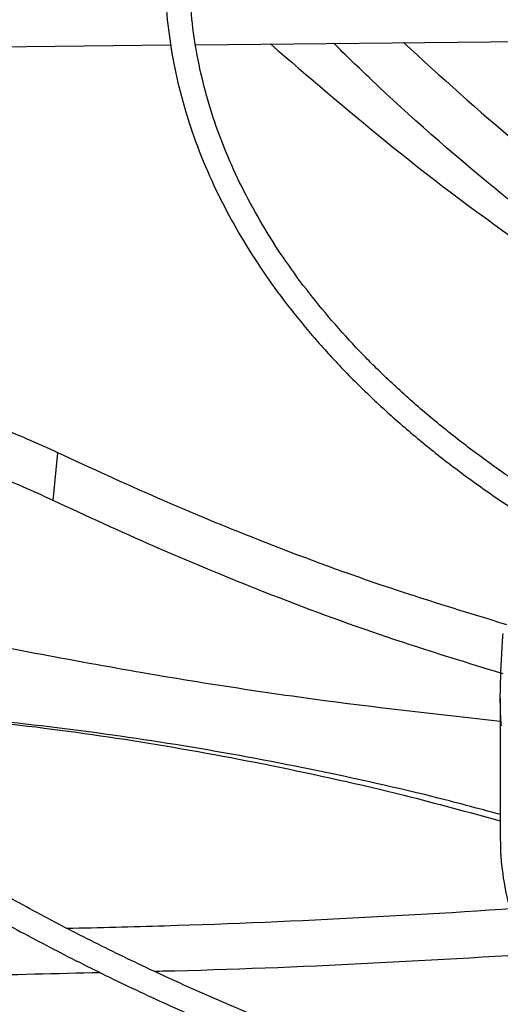
# Model space of a CAD drawing. Units: inches. Extents: x 0 to 11.2, y 0 to 9.
# Drawn here: x 8.8 to 8.9, y 8.1 to 8.1 of the extents above; entities that cross this region are included whole.
import ezdxf

# ---------------------------------------------------------------- set-up
doc = ezdxf.new("R2010")
doc.units = ezdxf.units.IN
doc.header["$MEASUREMENT"] = 0

msp = doc.modelspace()

# ---------------------------------------------------------------- linework, layer by layer
at = {"color": 7, "linetype": 'Continuous', "lineweight": 25}
for p, q in [((8.837866177350977, 8.144794866259009), (8.908427952154485, 8.145505888650675)), ((8.765544957677662, 8.144066114654851), (8.835799658584774, 8.144774042787382)), ((8.825962289755893, 8.10671100976389), (8.82633437766172, 8.110705905851546)), ((8.863327066430982, 8.090200118457929), (8.863327066430982, 8.078421117023211))]:
    msp.add_line(p, q, dxfattribs=at)
msp.add_arc((8.885136206651785, 8.07845204147619), 0.02180916214558386, 180.0812429758197, 195.3870892116132, dxfattribs=at)
for points, knots in [([(8.952375509359118, 8.302281595303466), (8.949621274458508, 8.302267876339794), (8.94573049914019, 8.302248496218935), (8.939959780578876, 8.302118025272673), (8.93498654422385, 8.301959364260835), (8.929055548242431, 8.301692681478018), (8.922825049832655, 8.30132827335703), (8.916304201505, 8.300852478210082), (8.90958777112194, 8.300260957180694), (8.902731292979277, 8.299549663595672), (8.895778368551017, 8.298715991455325), (8.8887626943699, 8.297758183146783), (8.881711291477245, 8.29667516417251), (8.874646432879551, 8.295466390868373), (8.867586950724885, 8.294131751137026), (8.860549125814677, 8.29267149128736), (8.853547305241905, 8.291086162433833), (8.846594338856944, 8.289376579769517), (8.839701892814276, 8.287543790958406), (8.832880678229849, 8.285589050950373), (8.82614062021994, 8.283513801416962), (8.81949098441635, 8.28131965353473), (8.812940472720994, 8.279008373212433), (8.80649729652899, 8.276581868105964), (8.800169233268862, 8.274042175938005), (8.793963670481164, 8.271391453761108), (8.78788764052865, 8.268631967891029), (8.781947848239064, 8.265766084301486), (8.776150693219265, 8.26279625932054), (8.770502288175965, 8.259725030506553), (8.765008474286708, 8.25655500761286), (8.759674834451989, 8.253288863576525), (8.754506705103942, 8.249929325491168), (8.749509192175818, 8.246479169029268), (8.744687176976562, 8.242941207153866), (8.740045326319517, 8.239318281057407), (8.735588098986016, 8.235613247441771), (8.731319761091171, 8.231828972323521), (8.727244398624173, 8.22796832255894), (8.723365930977554, 8.224034157658549), (8.71968812585499, 8.220029322239373), (8.71621461570679, 8.215956639371916), (8.71294891578857, 8.211818905141737), (8.709894443863195, 8.207618884810469), (8.70705454146904, 8.203359311031491), (8.704432496552872, 8.199042884648215), (8.702031567106888, 8.194672278673352), (8.699855005250786, 8.19025014610634), (8.697906080957434, 8.185779132279738), (8.696188104335299, 8.181261892413136), (8.694704445062046, 8.176701114967848), (8.69345854723428, 8.172099551205445), (8.692453937599353, 8.167460051025706), (8.691694224928586, 8.162785604671306), (8.691183088257192, 8.15807938923588), (8.690924251943684, 8.153344818129357), (8.690921446067218, 8.148585590824721), (8.691178349384112, 8.143805781197987), (8.691698512104141, 8.139009834672297), (8.692485274993125, 8.134202593049826), (8.693541693630058, 8.129389264172922), (8.694870445432004, 8.12457545822334), (8.696473741155645, 8.119767166597185), (8.69835324497792, 8.114970722511817), (8.700510008477796, 8.110192745957296), (8.702944422995019, 8.10544007628698), (8.705656191743746, 8.100719698322823), (8.708644326142398, 8.096038662522878), (8.711907150055305, 8.091404021069906), (8.715319961047284, 8.086981344159057), (8.718846461339382, 8.082772381872495), (8.722451876516242, 8.078777036168805), (8.7262606882693, 8.074846352539812), (8.730269343141929, 8.07098387456114), (8.7344741975403, 8.067192986852874), (8.738871439195695, 8.063477002541664), (8.743457088529295, 8.059839164127421), (8.74822700188209, 8.056282641406789), (8.753176873929322, 8.052810530147376), (8.758302235327259, 8.04942585357681), (8.763598459229833, 8.046131556986424), (8.769060764017112, 8.042930505550686), (8.774684220487257, 8.039825479864085), (8.780463748181894, 8.03681917742653), (8.786394115658403, 8.033914211018175), (8.792469941016774, 8.031113106544925), (8.798685691618006, 8.028418300884512), (8.805035682703375, 8.025832139731916), (8.811514074439783, 8.023356875465764), (8.818114866702748, 8.020994665056925), (8.824831890581793, 8.018747568041555), (8.831658795080836, 8.016617544584228), (8.838589026660987, 8.014606453664634), (8.845615797904678, 8.012716051436804), (8.852732039235997, 8.010947989840137), (8.859930323467697, 8.00930381560157), (8.867202745230403, 8.007784969884415), (8.874540722335954, 8.006392789100593), (8.881934655222882, 8.005128507908864), (8.88937331246338, 8.003993266885779), (8.896842646669077, 8.002988130084649), (8.904323308587394, 8.002114129547179), (8.91178478787368, 8.001372377078356), (8.91916912438568, 8.000764443218479), (8.926331741054524, 8.000293825164249), (8.932882266789523, 7.999966936407339), (8.93858648801322, 7.999760823167532), (8.943965515461965, 7.999628787220863), (8.948466856733697, 7.999568081145797), (8.95139443312281, 7.999562318232713), (8.952375509359122, 7.999560386991191)], [0, 0, 0, 0, 0.01006978969419875, 0.01422510810320856, 0.02111449651415943, 0.02827994890951945, 0.03597423056605752, 0.04400922471858531, 0.05230875503361807, 0.06081205930616846, 0.06947595637161216, 0.07826848577864313, 0.08716555729144593, 0.09614866198170649, 0.1052033347926477, 0.1143180971984707, 0.1234837162629356, 0.1326926758626966, 0.1419387928923598, 0.1512169343571623, 0.1605228058980885, 0.1698527917337448, 0.1792038321945988, 0.1885733291552527, 0.1979590724692823, 0.2073591824376667, 0.216772064687069, 0.2261963747858046, 0.2356309906076438, 0.2450749909476367, 0.2545276392555317, 0.2639883716185438, 0.2734567883216918, 0.282932648458729, 0.2924158384716197, 0.3019064218933201, 0.3114046197351311, 0.3209108126603805, 0.3304255457661462, 0.339949534554757, 0.3494836718197559, 0.3590290350770893, 0.3685868940828759, 0.3781587178562608, 0.3877461804667282, 0.3973511646488616, 0.4069757620778748, 0.4166222688887967, 0.426293174777612, 0.4359911438280027, 0.4457189851273536, 0.4554796113547272, 0.4652759839341936, 0.475111044133867, 0.4849876306997356, 0.4949083862169799, 0.5048756562608664, 0.5148913872878054, 0.5249567682339249, 0.5350726761780205, 0.5452393710457909, 0.5554564625791764, 0.5657229125155007, 0.5760370705055283, 0.5863967415457165, 0.5967992794797261, 0.6072416987190957, 0.6177207951220511, 0.6282332670562027, 0.6387758288855515, 0.6482503364033877, 0.6577258887949604, 0.6672016298963267, 0.6766774080146002, 0.6861530805185463, 0.6956285144797579, 0.7051035859263903, 0.7145781784152233, 0.7240521810929903, 0.7335254863670878, 0.7429979610378866, 0.7524694976856312, 0.7619399865736405, 0.7714093078072113, 0.7808773273834205, 0.7903438923116308, 0.7998088247313827, 0.8092719146311756, 0.818732910608011, 0.8281915078647019, 0.8376473322718473, 0.8470999187443012, 0.8565486812590865, 0.8659928703255392, 0.8754315111518303, 0.8848633112573727, 0.8942865181009192, 0.9036986917321209, 0.9130963262999556, 0.9224741878828809, 0.9318240841216923, 0.9411324006203493, 0.9503746733911538, 0.9595020115419777, 0.9684004529855627, 0.9767285602557905, 0.9835390945842836, 0.9892958856068367, 0.9964128853132722, 1, 1, 1, 1]), ([(8.952375509359122, 8.001610911925574), (8.949631711833629, 8.001624589167598), (8.945755675274151, 8.001643910378302), (8.940006852033498, 8.001773983997623), (8.935052522557626, 8.001932160949355), (8.929144175314349, 8.002198026135295), (8.922937623754219, 8.002561308720242), (8.916442057047815, 8.003035619349276), (8.909751955332602, 8.003625270770986), (8.902922717881815, 8.00433428047144), (8.895997857874757, 8.005165225564237), (8.889011021989443, 8.006119833092683), (8.88198920686861, 8.007199144669688), (8.874954678689917, 8.008403668179081), (8.86792627486408, 8.00973347663724), (8.860920289689046, 8.011188281038425), (8.853951089175425, 8.012767483710327), (8.847031545385091, 8.01447021884714), (8.840173348302448, 8.016295383966298), (8.833387233113582, 8.018241664982021), (8.826683148059434, 8.020307556698391), (8.820070379885198, 8.022491379999543), (8.813557648597877, 8.024791296648253), (8.807153179724267, 8.027205322359453), (8.800864759891754, 8.02973133864549), (8.79469977993485, 8.032367103811186), (8.7886652686089, 8.035110263392273), (8.782767919206586, 8.037958360269776), (8.77701411081683, 8.040908844647715), (8.77140992556945, 8.043959084047), (8.765961162925572, 8.047106373440563), (8.760673351870976, 8.05034794563065), (8.755551761726021, 8.053680981945558), (8.75060141674464, 8.057102620156858), (8.74582710226315, 8.060609967545282), (8.741233373894415, 8.064200113015927), (8.736824564360282, 8.067870142606711), (8.732604798471936, 8.071617149904117), (8.728578007202634, 8.075438248072224), (8.72474794311924, 8.079330582150899), (8.721118198181623, 8.083291340778668), (8.71769222420083, 8.087317766862189), (8.714473356171377, 8.091407166557042), (8.711464838551754, 8.09555691576994), (8.708669854365095, 8.099764463235616), (8.706091556716338, 8.104027329082552), (8.703733101965732, 8.10834309770631), (8.701597683363111, 8.112709403754007), (8.69968856345032, 8.117123910132426), (8.698009103019109, 8.121584277231452), (8.69656278393461, 8.12608812304505), (8.6953532227927, 8.130632974593507), (8.694384172287446, 8.135216211986435), (8.693659507438651, 8.139835007544555), (8.693183194559357, 8.144486263485142), (8.692959242054746, 8.149166552581956), (8.692991633725324, 8.153872061099234), (8.693284243422873, 8.158598516440328), (8.693840735713941, 8.163341206131332), (8.694664471117667, 8.168094984186226), (8.69575842464128, 8.17285432461239), (8.697125097868817, 8.17761331907812), (8.698766446106491, 8.18236572762035), (8.700683821837181, 8.187105040467062), (8.702877936858334, 8.191824546866314), (8.705348842090771, 8.196517404831662), (8.708095929044251, 8.201176713792997), (8.711117931743715, 8.205795564572481), (8.714299885841758, 8.21021021673257), (8.717726721988015, 8.21457165231483), (8.72126353457059, 8.218720029665146), (8.725025243852688, 8.222802058683705), (8.728851332141948, 8.226671055335329), (8.732875945836303, 8.230472845815832), (8.73709544496748, 8.23420400765789), (8.741506112221986, 8.23786126062259), (8.746104056271777, 8.241441376054784), (8.750885209930761, 8.244941178537253), (8.755845330402583, 8.248357550453749), (8.760979998399064, 8.251687435335977), (8.766284624373327, 8.25492784585099), (8.77175445237471, 8.258075868861663), (8.777384564839371, 8.261128670428604), (8.783169879709709, 8.264083496637966), (8.789105152328762, 8.266937677438527), (8.795184976640703, 8.269688630141289), (8.801403785559886, 8.272333862688019), (8.80775585010565, 8.274870976696334), (8.814235276747414, 8.277297670289535), (8.82083600216888, 8.279611740717963), (8.827551784290893, 8.28181108677457), (8.834376187804196, 8.283893711000278), (8.841302561502594, 8.285857721662246), (8.848324003094978, 8.287701334466277), (8.855433304379169, 8.289422873923655), (8.862622864629172, 8.291020774221082), (8.869884550582906, 8.29249357927253), (8.877209462698987, 8.293839941379424), (8.88458752794682, 8.295058616952813), (8.892006750424418, 8.296148456959779), (8.89945173011053, 8.297108381622992), (8.906900448669278, 8.297937328206482), (8.91431633046393, 8.298634064049242), (8.921624586183368, 8.299196721731683), (8.928746372803202, 8.299627820487357), (8.935043343726084, 8.299910246376545), (8.940593848233133, 8.300084929901708), (8.946147939339651, 8.30020420198453), (8.950078735209724, 8.30022116110899), (8.952375509359104, 8.300231070369083)], [0, 0, 0, 0, 0.0100907042801732, 0.01425467380059075, 0.02115837468613988, 0.0283386720011878, 0.03604882556750563, 0.04410029619616776, 0.05241671504428151, 0.06093715824870623, 0.06961831854801107, 0.07842813211669437, 0.08734242138062256, 0.09634260160864669, 0.1054141405324393, 0.1145454990721169, 0.1237273891464895, 0.1329522441312408, 0.1422138346567914, 0.1515069855750227, 0.1608273645948658, 0.1701713225469206, 0.1795357714438846, 0.18891809064377, 0.1983160542301184, 0.2077277746559689, 0.2171516590481251, 0.2265863755234347, 0.2360308275528044, 0.2454841349025536, 0.254945620041624, 0.264414799162964, 0.2738913771532862, 0.2833752459727991, 0.292866459771188, 0.3023652813815385, 0.3118721748347179, 0.3213878092543977, 0.3309130677749013, 0.3404490568733998, 0.349997115431387, 0.3595588225359525, 0.369136002809529, 0.3787307278121776, 0.3883453118188278, 0.3979823000689157, 0.4076444474682979, 0.4173346857576011, 0.4270560774242587, 0.4368117552071253, 0.4466048469869103, 0.4564383871956832, 0.4663152175647355, 0.4762378819098238, 0.4862085214581522, 0.4962287785902796, 0.5062997174085304, 0.5164217328714956, 0.5265943464114742, 0.536816692197347, 0.5470873159540145, 0.5574042438151324, 0.567765071566252, 0.5781670664952897, 0.588607273934619, 0.5990826214432978, 0.609590015092696, 0.6201264241076087, 0.6306889518605362, 0.640187225335357, 0.6507625758268024, 0.6602547975419398, 0.6697455750105437, 0.6792344473117978, 0.6887217025798964, 0.6982075886125393, 0.7076923131655899, 0.7171760445436064, 0.7266589127101133, 0.7361410017711003, 0.7456223490156083, 0.7551029831647715, 0.7645828970126002, 0.774062048159759, 0.78354035798146, 0.7930177094652924, 0.8024939435975283, 0.8119688538644273, 0.8214421782586244, 0.8309135879080015, 0.8403826710203991, 0.8498489101673321, 0.859311649847885, 0.868770049479075, 0.878223013889742, 0.8876690879575659, 0.8971062919997363, 0.9065318551478558, 0.915941764394721, 0.9253299609503072, 0.9346868131730344, 0.9439959716204556, 0.9532271812689136, 0.962317370338779, 0.9711095826214541, 0.9795608158451308, 0.9855436239590314, 0.9915531022515259, 1, 1, 1, 1]), ([(8.95237550935912, 8.260613847055822), (8.950037922929404, 8.260600185165583), (8.946733826527764, 8.260580874563072), (8.941832866385784, 8.260450811989395), (8.937606975703302, 8.26029246624206), (8.932570611520324, 8.260026322194385), (8.927284672169241, 8.259662736534509), (8.921759255899458, 8.259188235757222), (8.916077100221642, 8.25859871219248), (8.9102875780071, 8.25789040116724), (8.904429885437771, 8.257061025595021), (8.898534760647077, 8.25610920065613), (8.892627223787159, 8.25503426603445), (8.88672820986388, 8.253836131187304), (8.880855674144513, 8.252515173620619), (8.875025342590076, 8.251072163175134), (8.869251231358561, 8.249508205713846), (8.863546012594552, 8.247824699484152), (8.857921276096393, 8.246023300366783), (8.852387719252329, 8.244105893288506), (8.846955286786569, 8.242074567974278), (8.841633274910036, 8.239931597746367), (8.836430409946525, 8.237679420450947), (8.831354908512816, 8.235320620844469), (8.826414524322377, 8.232857913950664), (8.821616585315745, 8.230294129029124), (8.816968023880202, 8.227632193895277), (8.812475402267443, 8.224875119411507), (8.808144935979731, 8.222025984775318), (8.803982520573925, 8.219087926871275), (8.79999374396073, 8.216064121462292), (8.796183905192356, 8.212957767488131), (8.792558029800432, 8.209772067019461), (8.789120898064416, 8.2065102150221), (8.785877069246297, 8.203175385452067), (8.782830908687686, 8.199770718714564), (8.779986617940702, 8.196299310894004), (8.777348268160493, 8.192764205466741), (8.774919836790835, 8.189168388376004), (8.772705247317818, 8.185514787546163), (8.770708411519108, 8.181806278129828), (8.768933273167649, 8.178045694998872), (8.767383851529695, 8.174235854169844), (8.766064282209875, 8.170379584925598), (8.764978851955599, 8.1664797742508), (8.764132023015668, 8.162539424702043), (8.763528441720005, 8.158561725839622), (8.763172925382941, 8.154550137757909), (8.763070421788829, 8.150508483093322), (8.763225935211347, 8.146441082208629), (8.763644407236995, 8.142352826854063), (8.764330574419072, 8.138249219007964), (8.765288821332605, 8.134136369158641), (8.76652301784161, 8.130021015237071), (8.768036344527692, 8.125910520001135), (8.769831140248808, 8.12181279758851), (8.771908769550464, 8.11773622064053), (8.774186786410263, 8.113831352894481), (8.77662854219535, 8.110105850573309), (8.779197712936874, 8.106564835494918), (8.781978533250948, 8.103079138596677), (8.784967381314347, 8.099653101697326), (8.788160442900663, 8.096290892411176), (8.791553660061544, 8.092996579423684), (8.795142736387552, 8.089774133165728), (8.798923143201845, 8.086627423453361), (8.802890124301777, 8.083560218333144), (8.8070387000283, 8.080576182618518), (8.81136366449298, 8.077678880372307), (8.815859592203884, 8.074871769009112), (8.820520843176986, 8.072158195033062), (8.825341571523127, 8.069541388397715), (8.830315721145825, 8.067024463513384), (8.835437021598471, 8.064610418151483), (8.840698985678547, 8.062302130063664), (8.84609490423722, 8.060102353618177), (8.851617837023662, 8.058013716434889), (8.857260597486189, 8.056038716094712), (8.86301572823413, 8.054179717008548), (8.868875461779494, 8.052438947557999), (8.874831657468349, 8.05081849767153), (8.880875698622502, 8.049320317140232), (8.886998320467512, 8.047946215163288), (8.893189311613533, 8.046697862467283), (8.899436970191577, 8.045576797708431), (8.905727046774402, 8.044584447246237), (8.912040505446182, 8.043722163669818), (8.918348191198318, 8.042991375423142), (8.924595787159905, 8.042393890879323), (8.930647719832834, 8.041933955402355), (8.936152108120647, 8.041617002442786), (8.940955652639147, 8.041418885267133), (8.946239333387592, 8.04126553188335), (8.949981539796854, 8.041242725177115), (8.952375509359122, 8.041228135238836)], [0, 0, 0, 0, 0.01181016790611457, 0.01669325796270803, 0.02478708192449887, 0.03320499583685396, 0.04224317563946998, 0.05167978367837544, 0.06142487749202517, 0.07140672556771077, 0.08157436573759715, 0.09189009302153846, 0.1023255048101349, 0.1128587984422656, 0.1234729565472302, 0.1341544996664382, 0.1448926129245744, 0.1556785236921988, 0.166505050935281, 0.1773662742192398, 0.1882572876306979, 0.1991740150362477, 0.2101130704177081, 0.2210716519077446, 0.2320474614613495, 0.243038644377512, 0.2540437444751846, 0.2650616718485786, 0.2760916809238501, 0.2871333485495497, 0.298186523882279, 0.3092514276223598, 0.3203286076972798, 0.33141895131183, 0.3425236994443902, 0.3536444647177047, 0.3647832516330114, 0.3759424778936351, 0.3871249950547092, 0.3983341060427018, 0.4095735761685784, 0.4208476331301994, 0.4321609502558051, 0.4435186060928601, 0.4549260127559479, 0.4663888057220974, 0.4779126895874515, 0.4895032381780211, 0.501165653515896, 0.512904496061976, 0.5247230533386367, 0.5366235586936903, 0.5486071366328749, 0.5606734494121229, 0.5728206685595117, 0.5850455547056865, 0.5973436401220769, 0.6097094940882867, 0.6208363076482447, 0.6319656579207132, 0.6430963225117108, 0.6542279137491402, 0.6653600535953234, 0.6764923852044783, 0.6876245781870359, 0.6987563294176776, 0.7098873605122739, 0.7210174129105607, 0.7321462412555011, 0.7432735583722718, 0.7543991123669554, 0.7655226598863953, 0.7766439290098215, 0.7877626069011735, 0.7988783233429299, 0.8099906298437826, 0.8210989721564623, 0.8322026529108416, 0.8433007792113157, 0.8543921869020632, 0.8654753276821672, 0.8765480951733668, 0.887607546801764, 0.8986494396586227, 0.9096674157449838, 0.9206514814343836, 0.9315849455907631, 0.9424376235119826, 0.9531486612541963, 0.9635743291395231, 0.9732734216285186, 0.9810932491231018, 0.9879049466623124, 1, 1, 1, 1]), ([(8.952375509359122, 8.043278660173218), (8.950050169451705, 8.043292264626867), (8.946763377600794, 8.043311494076828), (8.941888145812555, 8.043441008514005), (8.937684507768868, 8.043598684821642), (8.932674827761648, 8.043863695934219), (8.927417146274342, 8.044225717755241), (8.921921623404895, 8.044698148921293), (8.916270677477803, 8.045285055161262), (8.910513543130378, 8.045990153090703), (8.904689333420889, 8.046815670222802), (8.898828748317834, 8.04776293742275), (8.892956799010223, 8.048832555709335), (8.887094431037495, 8.050024550101298), (8.881259622823622, 8.05133847071379), (8.875468131123986, 8.052773467982536), (8.869734006736051, 8.054328348605184), (8.86406995725177, 8.056001618909423), (8.858487606155252, 8.05779151943774), (8.852997680463917, 8.059696053484005), (8.847610148321706, 8.06171301142971), (8.842334321047154, 8.063839992205999), (8.83717892964422, 8.066074422845768), (8.832152182814506, 8.068413576849697), (8.827261811521408, 8.070854591923961), (8.82251510381152, 8.073394487529805), (8.817918932682687, 8.07603018259864), (8.813479779163654, 8.07875851369719), (8.809203752627548, 8.081576253680993), (8.805096617306296, 8.08448012558874), (8.801163802178117, 8.087466827082366), (8.797410419619673, 8.09053305169317), (8.79384127953557, 8.093675517182088), (8.79046091994626, 8.096890983411837), (8.787273634675756, 8.100176275185103), (8.784283506295843, 8.103528304072984), (8.781494444950582, 8.106944088225502), (8.778910233665265, 8.110420768544977), (8.77653458032347, 8.11395561911952), (8.774371175854359, 8.117546049315807), (8.772423757250362, 8.12118959450486), (8.770696172807002, 8.124883892169603), (8.769192445472736, 8.128626640293744), (8.767916828544179, 8.132415535665668), (8.766873846400433, 8.13624819124371), (8.766068311946627, 8.140122034123229), (8.76550531244666, 8.144034188824769), (8.765190156974091, 8.147981354189376), (8.765128282089274, 8.151959685382408), (8.76532511463427, 8.155964638225075), (8.76578588917266, 8.15999094144738), (8.76651545975055, 8.16403259547303), (8.767518134490162, 8.168082955224754), (8.768797511526673, 8.172134758656911), (8.770356339883369, 8.17618021095129), (8.772196410072885, 8.180211093706651), (8.77424513800045, 8.184080344228471), (8.776466834077809, 8.187779184786837), (8.778825890047335, 8.191301450121088), (8.781397717570528, 8.194773520760577), (8.784179083581899, 8.198191285032044), (8.787166587726656, 8.20155074266574), (8.790356603641985, 8.204847931840632), (8.79374527044772, 8.20807892941205), (8.797328487449835, 8.211239857190987), (8.80110191018082, 8.214326889025592), (8.805060948336086, 8.217336259177056), (8.809200764908898, 8.22026427085561), (8.813516268838686, 8.223107299818174), (8.818002126053681, 8.225861810803242), (8.822652762069904, 8.228524365391696), (8.827462373946656, 8.231091633878282), (8.832424920945991, 8.233560395278005), (8.837534125716294, 8.23592754423502), (8.842783473295135, 8.238190097124047), (8.848166207217046, 8.240345197594358), (8.853675321165479, 8.242390121581828), (8.859303543791954, 8.244322281799537), (8.865043312959275, 8.246139231697056), (8.87088673328242, 8.247838668835596), (8.876825506538935, 8.249418437552603), (8.882850816415472, 8.25087653061508), (8.888953133017893, 8.252211089303826), (8.89512186877454, 8.253420400389926), (8.901344741060004, 8.254502887654494), (8.907606507018746, 8.255457087430692), (8.913886211149658, 8.256281596775013), (8.920150371831001, 8.256974885703473), (8.926332641539986, 8.257534826030483), (8.932360249985125, 8.25796356669143), (8.937691688097804, 8.258244343032118), (8.942395889574195, 8.258418144061611), (8.94710173087293, 8.258536669857884), (8.950433297872904, 8.258553506704931), (8.95237550935911, 8.258563322121438)], [0, 0, 0, 0, 0.01184410587355042, 0.01674125599545456, 0.0248583179603377, 0.03330030538888377, 0.04236417680332285, 0.05182738743884355, 0.06159966031826319, 0.07160897921230223, 0.08180415492829435, 0.092147292564278, 0.1026098261129582, 0.1131698090609272, 0.1238100953554672, 0.1345170893955165, 0.1452798713196094, 0.1560895742395099, 0.166938933952488, 0.1778219590225747, 0.1887336864754889, 0.1996699995498593, 0.2106274912992105, 0.2216033627472112, 0.2325953476273782, 0.2436016580268355, 0.254620946842517, 0.2656522840644837, 0.2766951446621046, 0.2877494041954963, 0.2988152815959823, 0.3098934710263543, 0.3209851042564886, 0.3320917759733151, 0.3432155695950497, 0.354359082989206, 0.3655254507027098, 0.3767183584110346, 0.3879420442111324, 0.3992012803124999, 0.4105013278352016, 0.4218478571316497, 0.4332468267493103, 0.4447043163495381, 0.4562263130430157, 0.467818456876509, 0.4794857592362963, 0.4912323165350028, 0.5030610486660054, 0.5149734947869254, 0.5269691942168044, 0.5390465304045039, 0.5512026859605631, 0.5634336770395931, 0.5757346038049247, 0.5880999336316703, 0.6005237874774763, 0.611711454621176, 0.6228919175043024, 0.6340652942652142, 0.6452325110973772, 0.6563944642928503, 0.6675519866679451, 0.6787058253560327, 0.6898566291797184, 0.7010049431632238, 0.7121512079520669, 0.7232957622345686, 0.734438843751914, 0.7455805337854587, 0.7567209060038401, 0.767859939694236, 0.7789975219497823, 0.7901334436531744, 0.8012673908454008, 0.8123989299684425, 0.823527484639865, 0.8346523003611027, 0.8457723914469545, 0.8568864608278334, 0.8679927769234144, 0.8790889798769548, 0.8901717664197882, 0.9012363556535189, 0.9122755357612026, 0.9232778510058128, 0.9342238651597132, 0.9450776145721347, 0.9557640958973364, 0.9660964373932526, 0.9760094695728724, 0.9830301642767766, 0.9901070547700389, 1, 1, 1, 1]), ([(8.952375509359122, 8.218946098808168), (8.950446251491941, 8.21893107013139), (8.947751812654447, 8.218910080790838), (8.943792828707098, 8.218770706153462), (8.94045029992706, 8.218606051587193), (8.93647785290291, 8.218331682915718), (8.932327880403385, 8.217959852454458), (8.928008956972231, 8.217477570282359), (8.923588074170768, 8.216881449350591), (8.919106594225205, 8.216168477962409), (8.914598098842951, 8.215337189907654), (8.910089648626641, 8.21438707293862), (8.905603836042692, 8.213318400422033), (8.901160005664106, 8.212132073335187), (8.896775077671222, 8.210829513195172), (8.892464104778833, 8.209412579318073), (8.88824065604077, 8.207883504044586), (8.88411708597878, 8.206244839319336), (8.88010472673237, 8.20449941089733), (8.876214028048897, 8.202650277490037), (8.872454661822307, 8.20070069306404), (8.868835602725815, 8.198654071062933), (8.865365193151101, 8.196513949747438), (8.862051204948475, 8.194283962526615), (8.858900893896093, 8.191967809746927), (8.855921037664618, 8.189569221706021), (8.853117980028376, 8.18709192264706), (8.85049768058405, 8.184539595236387), (8.848065781362301, 8.181915858143821), (8.845827672397157, 8.179224240940865), (8.843788565954496, 8.176468164454356), (8.841953579740075, 8.173650928582934), (8.84032782900768, 8.170775710626385), (8.838916526368811, 8.16784557819025), (8.837725086348081, 8.164863521976011), (8.836759228986994, 8.16183251501907), (8.836025072815564, 8.158755605631988), (8.835529202374381, 8.155636050518396), (8.83527869006659, 8.152477490945293), (8.835281048192247, 8.149284169035923), (8.835544076458776, 8.146061300634027), (8.836075573530044, 8.142815166234492), (8.836882989182836, 8.13955327312428), (8.837973052743186, 8.136284326567294), (8.839301819270835, 8.133135641797647), (8.840834603334585, 8.130122470801995), (8.842534441540247, 8.12725694959909), (8.844451192316477, 8.124439761290311), (8.84658072644344, 8.121676607548945), (8.848918520335237, 8.118972965108924), (8.85145964019303, 8.116334135184932), (8.854198761539687, 8.113765242174942), (8.857130186048666, 8.111271231917204), (8.86024785325348, 8.108856873255085), (8.86354534529385, 8.10652676150986), (8.867015878649656, 8.104285326076097), (8.870652322182009, 8.102136815056351), (8.874447197829863, 8.100085293072402), (8.878392688548598, 8.098134633125749), (8.882480603945083, 8.096288524877927), (8.886702359384811, 8.094550468073221), (8.8910489390648, 8.09292376633336), (8.895510833761413, 8.09141152117003), (8.900077934377897, 8.090016626880583), (8.904739345345511, 8.088741767322613), (8.909483045069772, 8.087589416764606), (8.914295234414704, 8.08656184873076), (8.91915899135436, 8.085661166918339), (8.924051195653542, 8.084889383623779), (8.928934393974409, 8.084248698996397), (8.933729782684788, 8.083742420494854), (8.938245919134395, 8.083375813010775), (8.942176049702148, 8.083142865031096), (8.945731293747317, 8.082996773103028), (8.949022293401795, 8.082911619558777), (8.951285798662527, 8.082900997313473), (8.952375509359122, 8.082895883486472)], [0, 0, 0, 0, 0.01576863225050841, 0.02202277667113848, 0.03241833950481469, 0.04318672305158925, 0.05471908871001149, 0.06673842423075052, 0.07913321278795771, 0.09181432099160489, 0.1047183565556505, 0.1177984028175334, 0.1310191417627164, 0.144353517996474, 0.1577804984467956, 0.1712835344429014, 0.1848494889064446, 0.19846787741462, 0.2121303256604488, 0.2258301794269577, 0.2395622245520433, 0.2533224881746572, 0.2671081016369206, 0.2809172114817911, 0.2947488483173664, 0.308602909342629, 0.3224803433235337, 0.3363830740769351, 0.3503140607469707, 0.3642773737146868, 0.3782782876992289, 0.3923233864481665, 0.406420669150134, 0.4205796413723981, 0.4348113628280396, 0.4491284114768905, 0.4635447113301726, 0.478075165521733, 0.4927350445493162, 0.5075391096631832, 0.5225004888527885, 0.537627586087321, 0.5529267587731068, 0.5683996839158255, 0.5840429239815679, 0.5981619992006733, 0.6122887049355779, 0.6264208934891068, 0.6405573011899242, 0.6546965896708453, 0.6688374562326684, 0.6829786963710721, 0.6971192276601108, 0.7112580852203317, 0.7253943980039014, 0.7395273160906641, 0.753655863863303, 0.7677792723566521, 0.7818966480345817, 0.7960069114305177, 0.8101087000150754, 0.8242002331321012, 0.8382791132230394, 0.8523420179168993, 0.8663841987815682, 0.8803986214135826, 0.8943743997086305, 0.9082937338407232, 0.9221253612453277, 0.9358088094307923, 0.9492098709238431, 0.9619592379731425, 0.9730770222876951, 0.9814974760857255, 0.9910924005465559, 0.9999999999999999, 0.9999999999999999, 0.9999999999999999, 0.9999999999999999]), ([(8.952375509359124, 8.084946408420855), (8.950462654529804, 8.084961334261003), (8.947791109194318, 8.084982180097294), (8.943865898176345, 8.085120597260826), (8.94055202397541, 8.08528411518611), (8.936613982279937, 8.085556568330034), (8.932500484958222, 8.085925758558037), (8.928220269177219, 8.086404537842883), (8.923839988008702, 8.086996204027436), (8.91940089238023, 8.087703662304659), (8.914936518609403, 8.088528262562352), (8.91047393407459, 8.089470385912573), (8.906035769009097, 8.090529611225222), (8.901641422969888, 8.091704871484186), (8.897307877849737, 8.092994559723298), (8.893050246373743, 8.094396611014618), (8.888882148605017, 8.095908566930062), (8.884815974308067, 8.097527629183617), (8.880863068468093, 8.09925070634618), (8.877033864530805, 8.101074456552265), (8.873337981936043, 8.10299532829192), (8.869784299476667, 8.105009600903145), (8.86638101282414, 8.107113426036102), (8.863135686824839, 8.10930286822751), (8.860055307926174, 8.111573943188723), (8.857146314993315, 8.113922672306796), (8.854414643321508, 8.116345137343352), (8.851865773511133, 8.118837543512202), (8.849504809217619, 8.121396268738753), (8.847336561147126, 8.124017919144588), (8.84536565139703, 8.126699378209693), (8.843596640201977, 8.12943784294268), (8.842034175189756, 8.132230837247539), (8.84068315912272, 8.135076189889785), (8.839548925793974, 8.137971962579115), (8.83863740529489, 8.14091631422617), (8.837955250361908, 8.143907292361446), (8.837509887726055, 8.146942553882845), (8.837309456680996, 8.150019034689613), (8.837362606374242, 8.153132576838509), (8.837678123001194, 8.156277541582682), (8.83826443396779, 8.159446769316443), (8.8391291024425, 8.162631588792578), (8.840238043935473, 8.165709973029808), (8.84155833180182, 8.168664847368087), (8.843054138650448, 8.171482378422208), (8.844766786278399, 8.174257405391185), (8.846692617304289, 8.176984862994496), (8.848827727080794, 8.179659803792843), (8.851167902735058, 8.182277316508916), (8.853708590188583, 8.18483251286457), (8.856444866029243, 8.18732053329537), (8.859371415397092, 8.18973656142465), (8.862482516969306, 8.192075844587007), (8.865772022329345, 8.1943337086489), (8.869233358637478, 8.196505589327597), (8.872859534661512, 8.198587059256813), (8.876643154580185, 8.20057385361537), (8.880576405908991, 8.202461880274075), (8.884651042308366, 8.204247231051042), (8.888858365005008, 8.205926196154044), (8.893189185766674, 8.207495276156969), (8.897633758987988, 8.20895119173207), (8.902181659406352, 8.210290890869977), (8.906821560063113, 8.21151155244571), (8.91154081641479, 8.212610584578613), (8.916324644660389, 8.213585608836237), (8.921154365078012, 8.214434424790717), (8.926003195866674, 8.215154862570653), (8.930824348282755, 8.215744476321493), (8.93550645852383, 8.216198465762767), (8.939772266535867, 8.216511359763004), (8.943502912618358, 8.216707204986498), (8.947607466930116, 8.216858675752821), (8.950517530410925, 8.216881195660296), (8.952375509359115, 8.216895573873785)], [0, 0, 0, 0, 0.01584189252335833, 0.02212522007805249, 0.03256904904363693, 0.04338710203756891, 0.05497212637322255, 0.06704558759460683, 0.07949519729435706, 0.09223114874210271, 0.105189492611137, 0.1183228327488628, 0.1315954307129515, 0.1449798591471729, 0.1584547570990378, 0.1720032925797156, 0.1856120945389884, 0.1992705029338616, 0.2129700396843445, 0.2267040371626356, 0.2404673824156337, 0.2542563492559285, 0.268068499456644, 0.2819026402001363, 0.2957587741953337, 0.3096380643301791, 0.3235431677168969, 0.3374782001571323, 0.351448860732576, 0.3654625520575288, 0.3795284807098889, 0.393657707363981, 0.4078631061311437, 0.4221591828791484, 0.4365616970065833, 0.4510870366233556, 0.4657513215228131, 0.4805692587912332, 0.4955528519836596, 0.5107101504234282, 0.5260438115927186, 0.5415497812609746, 0.5572208813485111, 0.5730459376433018, 0.5873427008873079, 0.6016156151850357, 0.615865939820811, 0.6300965511839828, 0.6443105389697869, 0.6585109120314872, 0.6727004046650105, 0.6868813668693556, 0.7010557160761889, 0.7152249288675978, 0.7293900548799203, 0.7435515861439757, 0.757709755675253, 0.7718645124402246, 0.7860154101057827, 0.8001615843612694, 0.8143016882435996, 0.8284337737915732, 0.842555089487289, 0.8566617381636683, 0.8707480899035, 0.884805737050257, 0.8988215310409002, 0.9127736168426813, 0.9266226168134886, 0.940289322713532, 0.9535867832968536, 0.9659401093279988, 0.9758989961218126, 0.9846123089303019, 1, 1, 1, 1]), ([(8.84410842507605, 8.144857766858083), (8.847276725906216, 8.142134162071423), (8.85397085728106, 8.13637960490266), (8.863311625700662, 8.129262322162763), (8.869699080196403, 8.12504355881233), (8.872091873019079, 8.123463175473049)], [0, 0, 0, 0, 0.3597849740976555, 0.7601702023915093, 1, 1, 1, 1]), ([(8.872125533008752, 8.125497335403708), (8.869011689241592, 8.127909773005754), (8.862123153430316, 8.133246637683884), (8.85462685238412, 8.13979861813468), (8.850437412601554, 8.143898590839846), (8.849402792686634, 8.14491111605361)], [0, 0, 0, 0, 0.3831742973900037, 0.8476693331144959, 1, 1, 1, 1]), ([(8.85524572142531, 8.144969992877183), (8.858359812847343, 8.142131563774115), (8.863705872290563, 8.13725874257079), (8.869705649549992, 8.13258570874501), (8.872210543316982, 8.130634727434039)], [0, 0, 0, 0, 0.5825022065521552, 1, 1, 1, 1]), ([(8.826334377683905, 8.11070590584572), (8.825492878952335, 8.111091613581713), (8.823726176217622, 8.11190139604058), (8.820910862333395, 8.113038483810858), (8.81901890882058, 8.11368100257329), (8.81805709790606, 8.114007639329591)], [0, 0, 0, 0, 0.3089875141884391, 0.6487105278106322, 1, 1, 1, 1]), ([(8.825962289755742, 8.10671100976349), (8.82511692930303, 8.10709926549211), (8.823334065219171, 8.107918096313556), (8.820479201134296, 8.109074635797812), (8.81855021497763, 8.109733392793686), (8.8175693757959, 8.110068353555617)], [0, 0, 0, 0, 0.3071030702260822, 0.6476799715359755, 1, 1, 1, 1]), ([(8.863866891915716, 8.096332667364123), (8.86038387105244, 8.097392243789473), (8.853417872652152, 8.09951138345981), (8.843710115670097, 8.10313627349641), (8.834675068461884, 8.10685648343809), (8.829116216412315, 8.109422022690918), (8.826334377675586, 8.110705905839898)], [0, 0, 0, 0, 0.2740557496288919, 0.5481080902021691, 0.7738579101799447, 1, 1, 1, 1]), ([(8.863561926344476, 8.092222619264458), (8.860109154296131, 8.093284306506622), (8.853203638897536, 8.095407672166614), (8.843507130170437, 8.099045992719013), (8.834418847851163, 8.102799809690065), (8.828782884091293, 8.10540647088881), (8.825962289754264, 8.106711009762545)], [0, 0, 0, 0, 0.2719109986693317, 0.5438197373205581, 0.7716984139004492, 1, 1, 1, 1]), ([(8.784522027789565, 8.1033089566132), (8.787671698051719, 8.102439512199219), (8.79659672315327, 8.099975821535338), (8.811579090636977, 8.096479692975649), (8.82946826662997, 8.092934210341372), (8.846708497277087, 8.090133947220508), (8.858092123157173, 8.088857903478363), (8.863327066430982, 8.08827109425998)], [0, 0, 0, 0, 0.1240096273040591, 0.3513983828154854, 0.5789769932541132, 0.8063858053224496, 0.9999999999999999, 0.9999999999999999, 0.9999999999999999, 0.9999999999999999]), ([(8.863414743833495, 8.087873698433803), (8.863384186557525, 8.08831629062426), (8.863322174644242, 8.08921447240466), (8.863323683598917, 8.090893655863947), (8.863385915280908, 8.092778777972306), (8.86347502191635, 8.094385916469317), (8.86353731079413, 8.09535692492184), (8.863553808193586, 8.095614099475085)], [0, 0, 0, 0, 0.2258399253754431, 0.4583119870447398, 0.6841289517364062, 0.9163405884777058, 1, 1, 1, 1]), ([(8.798805115385468, 8.089431423235936), (8.80082878974147, 8.08941881555068), (8.80577186383347, 8.089388019725172), (8.81368891327646, 8.088915110918917), (8.823178837787376, 8.088023046967042), (8.833402443310018, 8.086614332374626), (8.844340923438287, 8.084611957485798), (8.854370116823636, 8.082395483956885), (8.86065289789341, 8.080680726660809), (8.863327066430982, 8.079950866753258)], [0, 0, 0, 0, 0.0917777417575586, 0.2241784485526673, 0.3589635614530285, 0.5244642849110005, 0.6946618437912234, 0.8700375388564194, 1, 1, 1, 1]), ([(8.863327066430982, 8.080481456832693), (8.86143828453482, 8.080988339138134), (8.85602773803258, 8.082440338593617), (8.846973884676611, 8.084410796622858), (8.836288724442879, 8.08637979042463), (8.82570417868905, 8.087854133378107), (8.815693775263847, 8.08886581700856), (8.80920141340834, 8.089146673524377), (8.806215266155528, 8.089275852847988)], [0, 0, 0, 0, 0.1035261890894962, 0.2965579357821717, 0.4845274031476928, 0.6678952635691379, 0.8472491724258278, 1, 1, 1, 1]), ([(8.827093427704513, 8.070974042281057), (8.829821909858701, 8.071040244852053), (8.838173354514307, 8.071242880264892), (8.852041361968524, 8.071849532760607), (8.868675229902777, 8.072856856103087), (8.879560282631413, 8.073931468544117), (8.885011661779862, 8.074469648744042)], [0, 0, 0, 0, 0.138950380809255, 0.4253047480713741, 0.7121849759318474, 1, 1, 1, 1]), ([(8.8871376326323, 8.070682985875223), (8.881550005070844, 8.070130352601549), (8.870398392537204, 8.069027424377818), (8.853332396409385, 8.068036998019096), (8.841342878579097, 8.067516837920639), (8.835020007921575, 8.067377442501916), (8.83446421735051, 8.067365189418851)], [0, 0, 0, 0, 0.3242086998986734, 0.647045595208161, 0.9689747361879842, 1, 1, 1, 1]), ([(8.829905008785133, 8.067261852236117), (8.826228319858371, 8.067171191665732), (8.816807561818392, 8.066938892628645), (8.801559645082904, 8.066795144174563), (8.786144751173657, 8.066680293868608), (8.772665633367975, 8.066516601418325), (8.761126083004406, 8.066263263316536), (8.750227645026667, 8.065897472481883), (8.743185612936797, 8.065483301337654), (8.739966208036126, 8.065293954769162)], [0, 0, 0, 0, 0.1232776874064805, 0.3158736808904909, 0.5079483642393308, 0.6367644740508439, 0.7650097335373992, 0.8925695302428767, 1, 1, 1, 1])]:
    msp.add_open_spline(points, degree=3, knots=knots, dxfattribs=at)

doc.saveas('drawing.dxf')
